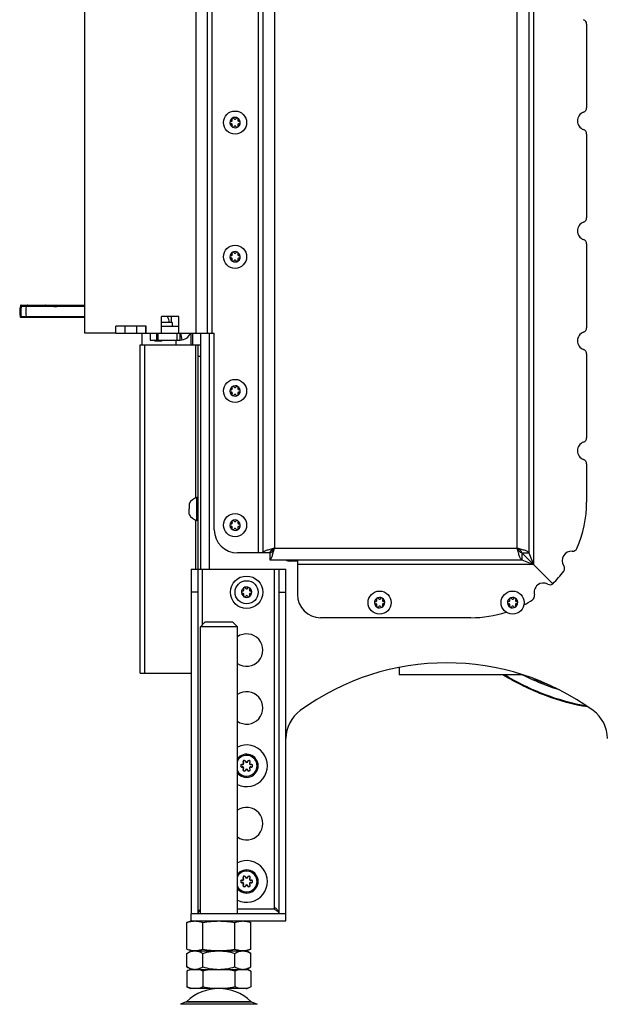
# Model space of a CAD drawing. Units: millimetres. Extents: x 0 to 420, y 0 to 297.
# Drawn here: x 127 to 152, y 147 to 189 of the extents above; entities that cross this region are included whole.
import ezdxf

# ---------------------------------------------------------------- set-up
doc = ezdxf.new("R2010")
doc.units = ezdxf.units.MM
doc.header["$LTSCALE"] = 23.1
doc.layers.get('0').update_dxf_attribs({"linetype": 'CONTINUOUS'})
for name, color, linetype in [('AUSFORMSCHRAEGEN', 7, 'CONTINUOUS'), ('AUTO_AXIS', 7, 'CONTINUOUS'), ('BEZUGSACHSEN', 7, 'CONTINUOUS'), ('RUNDUNGEN', 7, 'CONTINUOUS')]:
    doc.layers.add(name, color=color, linetype=linetype)

msp = doc.modelspace()

# ---------------------------------------------------------------- linework, layer by layer
at = {"color": 7, "linetype": 'CONTINUOUS'}
for p, q in [((137.708, 229.974), (137.708, 166.374)), ((130.008, 175.874), (130.008, 226.874)), ((135.308, 226.524), (135.308, 175.874)), ((149.208, 191.298), (149.208, 166.374)), ((151.708, 189.232), (151.708, 185.611)), ((136.469, 185.142), (136.465, 185.148)), ((136.55, 185.148), (136.547, 185.142)), ((136.343, 185.024), (136.336, 185.024)), ((136.336, 184.925), (136.343, 184.925)), ((136.379, 185.098), (136.382, 185.092)), ((136.382, 184.857), (136.379, 184.851)), ((136.465, 184.801), (136.469, 184.807)), ((136.547, 184.807), (136.55, 184.801)), ((136.633, 185.092), (136.637, 185.098)), ((136.637, 184.851), (136.633, 184.857)), ((136.679, 185.024), (136.673, 185.024)), ((136.673, 184.925), (136.679, 184.925)), ((151.708, 184.48), (151.708, 180.859)), ((151.708, 179.728), (151.708, 176.107)), ((136.343, 179.224), (136.336, 179.224)), ((136.379, 179.298), (136.382, 179.292)), ((136.469, 179.342), (136.465, 179.348)), ((136.55, 179.348), (136.547, 179.342)), ((136.633, 179.292), (136.637, 179.298)), ((136.679, 179.224), (136.673, 179.224)), ((136.336, 179.125), (136.343, 179.125)), ((136.382, 179.057), (136.379, 179.051)), ((136.465, 179.001), (136.469, 179.007)), ((136.547, 179.007), (136.55, 179.001)), ((136.637, 179.051), (136.633, 179.057)), ((136.673, 179.125), (136.679, 179.125)), ((127.231, 177.064), (127.229, 177.054)), ((127.26, 177.086), (127.515, 177.086)), ((128.319, 177.086), (130.008, 177.086)), ((134.078, 176.594), (133.328, 176.594)), ((133.328, 175.874), (133.328, 176.594)), ((134.078, 175.874), (134.078, 176.594)), ((131.348, 175.874), (130.008, 175.874)), ((131.348, 175.874), (131.348, 176.174)), ((132.668, 176.174), (131.348, 176.174)), ((132.495, 175.374), (132.495, 175.874)), ((132.668, 175.874), (132.668, 176.174)), ((132.668, 175.874), (133.328, 175.874)), ((132.833, 175.874), (132.833, 175.574)), ((134.078, 175.874), (135.608, 175.874)), ((134.133, 175.574), (134.133, 175.874)), ((134.61, 175.374), (134.61, 175.874)), ((134.684, 175.374), (134.684, 175.874)), ((135.608, 167.374), (135.608, 175.874)), ((132.408, 175.374), (134.908, 175.374)), ((132.408, 161.174), (132.408, 175.374)), ((133.033, 175.534), (132.993, 175.574)), ((133.033, 175.534), (133.333, 175.534)), ((133.333, 175.534), (133.373, 175.574)), ((151.708, 174.976), (151.708, 171.355)), ((136.343, 173.424), (136.336, 173.424)), ((136.336, 173.325), (136.343, 173.325)), ((136.379, 173.498), (136.382, 173.492)), ((136.382, 173.257), (136.379, 173.251)), ((136.469, 173.542), (136.465, 173.548)), ((136.465, 173.201), (136.469, 173.207)), ((136.55, 173.548), (136.547, 173.542)), ((136.547, 173.207), (136.55, 173.201)), ((136.633, 173.492), (136.637, 173.498)), ((136.637, 173.251), (136.633, 173.257)), ((136.679, 173.424), (136.673, 173.424)), ((136.673, 173.325), (136.679, 173.325)), ((151.708, 170.223), (151.708, 168.574)), ((134.908, 168.774), (134.858, 168.774)), ((134.858, 167.774), (134.858, 168.774)), ((134.528, 168.499), (134.528, 168.274)), ((134.528, 168.049), (134.528, 168.162)), ((134.908, 167.774), (134.858, 167.774)), ((136.379, 167.698), (136.382, 167.692)), ((136.469, 167.742), (136.465, 167.748)), ((136.55, 167.748), (136.547, 167.742)), ((136.633, 167.692), (136.637, 167.698)), ((136.343, 167.624), (136.336, 167.624)), ((136.336, 167.525), (136.343, 167.525)), ((136.382, 167.457), (136.379, 167.451)), ((136.465, 167.401), (136.469, 167.407)), ((136.547, 167.407), (136.55, 167.401)), ((136.637, 167.451), (136.633, 167.457)), ((136.679, 167.624), (136.673, 167.624)), ((136.673, 167.525), (136.679, 167.525)), ((138.008, 166.374), (136.608, 166.374)), ((138.008, 166.374), (138.008, 166.074)), ((138.008, 166.074), (148.908, 166.074)), ((139.208, 166.074), (139.208, 164.574)), ((148.908, 166.374), (149.208, 166.374)), ((148.908, 166.374), (148.908, 166.074)), ((148.908, 166.074), (149.408, 165.874)), ((149.208, 166.374), (149.408, 165.874)), ((149.408, 165.874), (150.243, 165.039)), ((136.843, 164.724), (136.836, 164.724)), ((136.879, 164.798), (136.882, 164.792)), ((136.969, 164.842), (136.965, 164.848)), ((137.05, 164.848), (137.047, 164.842)), ((137.133, 164.792), (137.137, 164.798)), ((137.179, 164.724), (137.173, 164.724)), ((136.836, 164.625), (136.843, 164.625)), ((136.882, 164.557), (136.879, 164.551)), ((136.965, 164.501), (136.969, 164.507)), ((137.047, 164.507), (137.05, 164.501)), ((137.137, 164.551), (137.133, 164.557)), ((137.173, 164.625), (137.179, 164.625)), ((142.593, 164.274), (142.586, 164.274)), ((142.629, 164.348), (142.632, 164.342)), ((142.719, 164.392), (142.715, 164.398)), ((142.8, 164.398), (142.797, 164.392)), ((142.883, 164.342), (142.887, 164.348)), ((142.929, 164.274), (142.923, 164.274)), ((148.343, 164.274), (148.336, 164.274)), ((148.379, 164.348), (148.382, 164.342)), ((148.469, 164.392), (148.465, 164.398)), ((148.55, 164.398), (148.547, 164.392)), ((148.633, 164.342), (148.637, 164.348)), ((148.679, 164.274), (148.673, 164.274)), ((142.586, 164.175), (142.593, 164.175)), ((142.632, 164.107), (142.629, 164.101)), ((142.715, 164.051), (142.719, 164.057)), ((142.797, 164.057), (142.8, 164.051)), ((142.887, 164.101), (142.883, 164.107)), ((142.923, 164.175), (142.929, 164.175)), ((148.336, 164.175), (148.343, 164.175)), ((148.382, 164.107), (148.379, 164.101)), ((148.465, 164.051), (148.469, 164.057)), ((148.547, 164.057), (148.55, 164.051)), ((148.637, 164.101), (148.633, 164.107)), ((148.673, 164.175), (148.679, 164.175)), ((146.708, 163.574), (140.208, 163.574)), ((135.008, 163.174), (135.208, 163.374)), ((136.608, 163.174), (135.008, 163.174)), ((136.408, 163.374), (135.208, 163.374)), ((136.608, 163.174), (136.408, 163.374)), ((143.608, 161.426), (143.608, 161.104)), ((132.408, 161.174), (134.608, 161.174)), ((148.955, 161.104), (143.608, 161.104)), ((134.633, 150.474), (134.422, 150.398)), ((134.422, 149.251), (134.422, 150.398)), ((135.115, 149.251), (135.115, 150.398)), ((136.501, 149.251), (136.501, 150.398)), ((136.983, 150.474), (137.193, 150.398)), ((137.193, 149.251), (137.193, 150.398)), ((134.422, 149.251), (134.633, 149.174)), ((134.422, 149.067), (134.608, 149.174)), ((134.422, 148.482), (134.422, 149.067)), ((134.608, 149.174), (137.008, 149.174)), ((135.115, 148.482), (135.115, 149.067)), ((136.501, 148.482), (136.501, 149.067)), ((137.193, 149.251), (136.983, 149.174)), ((137.193, 149.067), (137.008, 149.174)), ((137.193, 148.482), (137.193, 149.067)), ((134.608, 148.374), (134.422, 148.482)), ((134.576, 148.374), (134.422, 148.295)), ((134.422, 148.295), (134.422, 147.622)), ((134.576, 148.374), (137.04, 148.374)), ((135.115, 148.295), (135.115, 147.622)), ((136.501, 148.295), (136.501, 147.622)), ((137.008, 148.374), (137.193, 148.482)), ((137.04, 148.374), (137.193, 148.295)), ((137.193, 148.295), (137.193, 147.622)), ((134.422, 147.622), (134.576, 147.543)), ((137.04, 147.543), (134.576, 147.543)), ((137.193, 147.622), (137.04, 147.543))]:
    msp.add_line(p, q, dxfattribs=at)
at = {"color": 9, "linetype": 'CONTINUOUS'}
for p, q in [((138.208, 229.774), (138.208, 166.574)), ((134.808, 226.524), (134.808, 175.874)), ((137.508, 226.524), (137.508, 166.374)), ((135.508, 199.679), (135.508, 175.874)), ((148.708, 166.574), (148.708, 191.498)), ((149.408, 191.498), (149.408, 165.874)), ((133.586, 176.586), (133.328, 176.586)), ((133.108, 175.874), (133.108, 175.574)), ((133.183, 175.574), (133.183, 175.874)), ((134.004, 175.574), (134.004, 175.874)), ((134.219, 175.582), (134.168, 175.874)), ((135.408, 165.674), (135.408, 175.874)), ((132.608, 161.174), (132.608, 175.374)), ((133.958, 175.374), (133.958, 175.574)), ((134.808, 168.758), (134.808, 175.374)), ((134.808, 165.674), (134.808, 167.791)), ((138.208, 166.574), (148.708, 166.574)), ((149.408, 165.874), (139.208, 165.874)), ((137.46, 146.864), (134.156, 146.864))]:
    msp.add_line(p, q, dxfattribs=at)
at = {"color": 3, "linetype": 'CONTINUOUS'}
for p, q in [((135.008, 175.874), (135.008, 165.674)), ((132.833, 175.574), (134.133, 175.574)), ((139.208, 166.024), (138.908, 166.024)), ((148.911, 166.372), (149.408, 165.874)), ((138.374, 150.874), (138.381, 150.874))]:
    msp.add_line(p, q, dxfattribs=at)
at = {"color": 7, "linetype": 'CONTINUOUS'}
for centre in [(136.508, 184.974), (136.508, 179.174), (136.508, 173.374), (136.508, 167.574), (137.008, 164.674), (142.758, 164.224), (148.508, 164.224)]:
    msp.add_circle(centre, 0.5, dxfattribs=at)
for centre, radius, start, end in [((151.508, 189.232), 0.2, 0, 70.5288), ((151.508, 185.611), 0.2, 289.4712, 360), ((136.508, 184.974), 0.225, 90, 240), ((136.42, 185.126), 0.05, 25.7398, 214.2602), ((136.508, 185.165), 0.0453, 210, 330), ((136.508, 184.974), 0.225, 270, 60), ((151.708, 185.046), 0.4, 109.4712, 250.5288), ((136.333, 184.974), 0.05, 85.7398, 274.2602), ((136.343, 185.07), 0.0453, 270, 30), ((136.343, 184.879), 0.0453, 330, 90), ((136.508, 184.784), 0.0453, 30, 150), ((136.595, 184.823), 0.05, 205.7398, 34.2602), ((136.673, 185.07), 0.0453, 150, 270), ((136.673, 184.879), 0.0453, 90, 210), ((136.683, 184.974), 0.05, 265.7398, 94.2602), ((151.508, 184.48), 0.2, 0, 70.5288), ((151.708, 180.293), 0.4, 109.4712, 250.5288), ((151.508, 180.859), 0.2, 289.4712, 360), ((151.508, 179.728), 0.2, 0, 70.5288), ((136.508, 179.174), 0.225, 90, 240), ((136.333, 179.174), 0.05, 85.7398, 274.2602), ((136.343, 179.27), 0.0453, 270, 30), ((136.42, 179.326), 0.05, 25.7398, 214.2602), ((136.508, 179.365), 0.0453, 210, 330), ((136.508, 179.174), 0.225, 270, 60), ((136.673, 179.27), 0.0453, 150, 270), ((136.683, 179.174), 0.05, 265.7398, 94.2602), ((136.343, 179.079), 0.0453, 330, 90), ((136.508, 178.984), 0.0453, 30, 150), ((136.595, 179.023), 0.05, 205.7398, 34.2602), ((136.673, 179.079), 0.0453, 90, 210), ((128.197, 176.804), 1, 165.5225, 193.109), ((133.543, 176.559), 0.05, 31.9657, 44.4275), ((133.183, 176.334), 0.475, 0, 31.9657), ((151.708, 175.541), 0.4, 109.4712, 250.5288), ((151.508, 176.107), 0.2, 289.4712, 360), ((151.508, 174.976), 0.2, 0, 70.5288), ((136.508, 173.374), 0.225, 90, 240), ((136.333, 173.374), 0.05, 85.7398, 274.2602), ((136.343, 173.47), 0.0453, 270, 30), ((136.343, 173.279), 0.0453, 330, 90), ((136.42, 173.526), 0.05, 25.7398, 214.2602), ((136.508, 173.565), 0.0453, 210, 330), ((136.508, 173.184), 0.0453, 30, 150), ((136.508, 173.374), 0.225, 270, 60), ((136.595, 173.223), 0.05, 205.7398, 34.2602), ((136.673, 173.47), 0.0453, 150, 270), ((136.673, 173.279), 0.0453, 90, 210), ((136.683, 173.374), 0.05, 265.7398, 94.2602), ((151.708, 170.789), 0.4, 109.4712, 250.5288), ((151.508, 171.355), 0.2, 289.4712, 360), ((151.508, 170.223), 0.2, 0, 70.5288), ((134.995, 168.274), 0.518, 105.3319, 154.2793), ((146.708, 168.574), 5, 336.3002, 360), ((134.995, 168.274), 0.518, 205.7207, 254.6681), ((136.508, 167.574), 0.225, 90, 240), ((136.343, 167.67), 0.0453, 270, 30), ((136.42, 167.726), 0.05, 25.7398, 214.2602), ((136.508, 167.765), 0.0453, 210, 330), ((136.508, 167.574), 0.225, 270, 60), ((136.673, 167.67), 0.0453, 150, 270), ((136.608, 167.374), 1, 180, 270), ((136.333, 167.574), 0.05, 85.7398, 274.2602), ((136.343, 167.479), 0.0453, 330, 90), ((136.508, 167.384), 0.0453, 30, 150), ((136.595, 167.423), 0.05, 205.7398, 34.2602), ((136.673, 167.479), 0.0453, 90, 210), ((136.683, 167.574), 0.05, 265.7398, 94.2602), ((151.052, 166.047), 0.4, 85.1623, 214.4654), ((151.103, 166.645), 0.2, 265.1623, 336.3002), ((146.708, 168.574), 5, 315, 323.3276), ((150.558, 165.708), 0.2, 323.3276, 34.4654), ((137.008, 164.674), 0.225, 90, 240), ((136.833, 164.674), 0.05, 85.7398, 274.2602), ((136.843, 164.77), 0.0453, 270, 30), ((136.92, 164.826), 0.05, 25.7398, 214.2602), ((137.008, 164.865), 0.0453, 210, 330), ((137.008, 164.674), 0.225, 270, 60), ((137.173, 164.77), 0.0453, 150, 270), ((137.183, 164.674), 0.05, 265.7398, 94.2602), ((149.837, 164.674), 0.4, 61.2397, 195.9922), ((150.125, 165.2), 0.2, 241.2397, 306.1388), ((136.843, 164.579), 0.0453, 330, 90), ((137.008, 164.484), 0.0453, 30, 150), ((137.095, 164.523), 0.05, 205.7398, 34.2602), ((137.173, 164.579), 0.0453, 90, 210), ((140.208, 164.574), 1, 180, 270), ((142.758, 164.224), 0.225, 90, 240), ((142.583, 164.224), 0.05, 85.7398, 274.2602), ((142.593, 164.32), 0.0453, 270, 30), ((142.67, 164.376), 0.05, 25.7398, 214.2602), ((142.758, 164.415), 0.0453, 210, 330), ((142.758, 164.224), 0.225, 270, 60), ((142.923, 164.32), 0.0453, 150, 270), ((142.933, 164.224), 0.05, 265.7398, 94.2602), ((148.508, 164.224), 0.225, 90, 240), ((148.333, 164.224), 0.05, 85.7398, 274.2602), ((148.343, 164.32), 0.0453, 270, 30), ((148.42, 164.376), 0.05, 25.7398, 214.2602), ((148.508, 164.415), 0.0453, 210, 330), ((148.508, 164.224), 0.225, 270, 60), ((148.673, 164.32), 0.0453, 150, 270), ((148.683, 164.224), 0.05, 265.7398, 94.2602), ((146.708, 168.574), 5, 297.2669, 302.1198), ((149.26, 164.509), 0.2, 302.1198, 15.9922), ((142.593, 164.129), 0.0453, 330, 90), ((142.758, 164.034), 0.0453, 30, 150), ((142.845, 164.073), 0.05, 205.7398, 34.2602), ((142.923, 164.129), 0.0453, 90, 210), ((148.343, 164.129), 0.0453, 330, 90), ((148.508, 164.034), 0.0453, 30, 150), ((148.595, 164.073), 0.05, 205.7398, 34.2602), ((148.673, 164.129), 0.0453, 90, 210), ((146.708, 168.574), 5, 270, 287.682), ((137.008, 157.174), 0.5, 216.8347, 143.1653), ((137.008, 152.174), 0.5, 216.8347, 143.1653), ((138.121, 150.734), 0.294, 27.6058, 28.516), ((134.804, 147.633), 0.762, 104.8104, 108.5906), ((134.787, 147.694), 0.699, 103.0739, 104.7776), ((136.828, 147.693), 0.699, 75.2222, 76.9261), ((136.817, 148.266), 0.742, 283.147, 288.6071)]:
    msp.add_arc(centre, radius, start, end, dxfattribs=at)
at = {"color": 3, "linetype": 'CONTINUOUS'}
for centre, radius, start, end in [((134.133, 176.074), 0.5, 270, 336.4113), ((138.908, 166.524), 0.5, 244.2103, 270), ((145.658, 150.874), 10.749, 53.8963, 126.1037), ((140.208, 158.347), 1.5, 126.1037, 180), ((151.108, 158.347), 1.5, 0, 53.8963)]:
    msp.add_arc(centre, radius, start, end, dxfattribs=at)
at = {"color": 9, "linetype": 'CONTINUOUS'}
for centre in [(137.008, 157.174), (137.008, 152.174)]:
    msp.add_arc(centre, 0.45, 207.2474, 152.7526, dxfattribs=at)
at = {"color": 7, "linetype": 'CONTINUOUS'}
for points, knots in [([(138.208, 166.574), (138.144, 166.558), (138.051, 166.535), (137.933, 166.501), (137.858, 166.477), (137.795, 166.452), (137.743, 166.426), (137.708, 166.395), (137.708, 166.374)], [0, 0, 0, 0, 0.359621, 0.523253, 0.668337, 0.790205, 0.885735, 1, 1, 1, 1]), ([(138.008, 166.074), (138.029, 166.074), (138.059, 166.11), (138.085, 166.162), (138.11, 166.225), (138.134, 166.3), (138.168, 166.418), (138.191, 166.511), (138.208, 166.574)], [0, 0, 0, 0, 0.114265, 0.209795, 0.331663, 0.476747, 0.640379, 1, 1, 1, 1]), ([(149.208, 166.374), (149.208, 166.395), (149.172, 166.426), (149.12, 166.452), (149.057, 166.477), (148.982, 166.501), (148.865, 166.535), (148.772, 166.558), (148.708, 166.574)], [0, 0, 0, 0, 0.114265, 0.209795, 0.331663, 0.476747, 0.640379, 1, 1, 1, 1]), ([(148.908, 166.074), (148.887, 166.074), (148.856, 166.11), (148.83, 166.162), (148.805, 166.225), (148.781, 166.3), (148.748, 166.418), (148.724, 166.511), (148.708, 166.574)], [0, 0, 0, 0, 0.114265, 0.209795, 0.331663, 0.476747, 0.640379, 1, 1, 1, 1]), ([(151.771, 159.715), (151.142, 159.81), (149.861, 160.167), (148.671, 160.751), (148.087, 161.104)], [0, 0, 0, 0, 0.482403, 1, 1, 1, 1]), ([(151.713, 159.755), (151.105, 159.853), (149.869, 160.203), (148.717, 160.766), (148.152, 161.103)], [0, 0, 0, 0, 0.483134, 1, 1, 1, 1]), ([(134.933, 150.87), (134.938, 150.879), (134.959, 150.915), (134.986, 150.947), (135.008, 150.971)], [0, 0, 0, 0, 0.232078, 1, 1, 1, 1]), ([(134.422, 150.398), (134.478, 150.418), (134.592, 150.452), (134.769, 150.472), (134.945, 150.452), (135.059, 150.418), (135.115, 150.398)], [0, 0, 0, 0, 0.253205, 0.5, 0.746795, 1, 1, 1, 1]), ([(135.115, 150.398), (135.229, 150.419), (135.459, 150.453), (135.808, 150.472), (136.156, 150.453), (136.386, 150.419), (136.501, 150.398)], [0, 0, 0, 0, 0.250017, 0.5, 0.749983, 1, 1, 1, 1]), ([(136.501, 150.398), (136.557, 150.418), (136.67, 150.452), (136.847, 150.472), (137.024, 150.452), (137.137, 150.418), (137.193, 150.398)], [0, 0, 0, 0, 0.253205, 0.5, 0.746795, 1, 1, 1, 1]), ([(134.422, 149.251), (134.478, 149.231), (134.592, 149.197), (134.769, 149.177), (134.945, 149.197), (135.059, 149.231), (135.115, 149.251)], [0, 0, 0, 0, 0.253205, 0.5, 0.746795, 1, 1, 1, 1]), ([(134.422, 149.067), (134.476, 149.099), (134.587, 149.152), (134.709, 149.174), (134.769, 149.174)], [0, 0, 0, 0, 0.514931, 1, 1, 1, 1]), ([(134.769, 149.174), (134.828, 149.174), (134.95, 149.152), (135.061, 149.099), (135.115, 149.067)], [0, 0, 0, 0, 0.485069, 1, 1, 1, 1]), ([(135.115, 149.251), (135.229, 149.23), (135.459, 149.196), (135.808, 149.177), (136.156, 149.196), (136.386, 149.23), (136.501, 149.251)], [0, 0, 0, 0, 0.250017, 0.5, 0.749983, 1, 1, 1, 1]), ([(135.115, 149.067), (135.227, 149.1), (135.456, 149.154), (135.691, 149.174), (135.808, 149.174)], [0, 0, 0, 0, 0.500104, 1, 1, 1, 1]), ([(135.808, 149.174), (135.925, 149.174), (136.159, 149.154), (136.388, 149.1), (136.501, 149.067)], [0, 0, 0, 0, 0.499896, 1, 1, 1, 1]), ([(136.501, 149.251), (136.557, 149.231), (136.67, 149.197), (136.847, 149.177), (137.024, 149.197), (137.137, 149.231), (137.193, 149.251)], [0, 0, 0, 0, 0.253205, 0.5, 0.746795, 1, 1, 1, 1]), ([(136.501, 149.067), (136.555, 149.099), (136.665, 149.152), (136.788, 149.174), (136.847, 149.174)], [0, 0, 0, 0, 0.514931, 1, 1, 1, 1]), ([(136.847, 149.174), (136.906, 149.174), (137.029, 149.152), (137.139, 149.099), (137.193, 149.067)], [0, 0, 0, 0, 0.485069, 1, 1, 1, 1]), ([(134.422, 148.482), (134.476, 148.45), (134.587, 148.397), (134.709, 148.374), (134.769, 148.374)], [0, 0, 0, 0, 0.514931, 1, 1, 1, 1]), ([(134.561, 148.355), (134.549, 148.351), (134.502, 148.334), (134.456, 148.313), (134.422, 148.295)], [0, 0, 0, 0, 0.245787, 1, 1, 1, 1]), ([(134.769, 148.374), (134.828, 148.374), (134.95, 148.397), (135.061, 148.45), (135.115, 148.482)], [0, 0, 0, 0, 0.485069, 1, 1, 1, 1]), ([(135.115, 148.295), (135.098, 148.304), (135.032, 148.336), (134.961, 148.362), (134.908, 148.374)], [0, 0, 0, 0, 0.256634, 1, 1, 1, 1]), ([(135.115, 148.482), (135.227, 148.449), (135.456, 148.395), (135.691, 148.374), (135.808, 148.374)], [0, 0, 0, 0, 0.500104, 1, 1, 1, 1]), ([(135.808, 148.374), (135.925, 148.374), (136.159, 148.395), (136.388, 148.449), (136.501, 148.482)], [0, 0, 0, 0, 0.499896, 1, 1, 1, 1]), ([(136.501, 148.482), (136.555, 148.45), (136.665, 148.397), (136.788, 148.374), (136.847, 148.374)], [0, 0, 0, 0, 0.514931, 1, 1, 1, 1]), ([(136.708, 148.374), (136.69, 148.37), (136.619, 148.351), (136.55, 148.321), (136.501, 148.295)], [0, 0, 0, 0, 0.244039, 1, 1, 1, 1]), ([(136.847, 148.374), (136.906, 148.374), (137.029, 148.397), (137.139, 148.45), (137.193, 148.482)], [0, 0, 0, 0, 0.485069, 1, 1, 1, 1]), ([(137.193, 148.295), (137.178, 148.303), (137.118, 148.333), (137.055, 148.357), (137.006, 148.369)], [0, 0, 0, 0, 0.255978, 1, 1, 1, 1]), ([(134.629, 147.543), (134.612, 147.547), (134.54, 147.567), (134.472, 147.597), (134.422, 147.622)], [0, 0, 0, 0, 0.244039, 1, 1, 1, 1]), ([(135.115, 147.622), (135.098, 147.614), (135.032, 147.581), (134.961, 147.556), (134.908, 147.543)], [0, 0, 0, 0, 0.256634, 1, 1, 1, 1]), ([(136.708, 147.543), (136.69, 147.547), (136.619, 147.567), (136.55, 147.597), (136.501, 147.622)], [0, 0, 0, 0, 0.244039, 1, 1, 1, 1]), ([(137.193, 147.622), (137.182, 147.616), (137.137, 147.594), (137.09, 147.575), (137.054, 147.563)], [0, 0, 0, 0, 0.254409, 1, 1, 1, 1])]:
    msp.add_open_spline(points, degree=3, knots=knots, dxfattribs=at)
at = {"color": 3, "linetype": 'CONTINUOUS'}
for points, knots in [([(138.208, 166.574), (138.182, 166.558), (138.133, 166.527), (138.057, 166.472), (138.008, 166.413), (138.008, 166.374)], [0, 0, 0, 0, 0.316085, 0.599301, 1, 1, 1, 1]), ([(138.008, 166.374), (138.046, 166.374), (138.105, 166.424), (138.16, 166.5), (138.191, 166.549), (138.208, 166.574)], [0, 0, 0, 0, 0.400699, 0.683915, 1, 1, 1, 1]), ([(148.908, 166.374), (148.869, 166.374), (148.811, 166.424), (148.756, 166.5), (148.724, 166.549), (148.708, 166.574)], [0, 0, 0, 0, 0.400699, 0.683915, 1, 1, 1, 1]), ([(148.908, 166.374), (148.908, 166.413), (148.859, 166.472), (148.783, 166.527), (148.733, 166.558), (148.708, 166.574)], [0, 0, 0, 0, 0.400699, 0.683915, 1, 1, 1, 1])]:
    msp.add_open_spline(points, degree=3, knots=knots, dxfattribs=at)
at = {"color": 7, "linetype": 'CONTINUOUS'}
for points in [[(135.529, 148.374), (135.39, 148.358), (135.251, 148.33), (135.115, 148.295)], [(136.501, 148.295), (136.364, 148.33), (136.226, 148.358), (136.086, 148.374)], [(135.529, 147.543), (135.39, 147.56), (135.251, 147.587), (135.115, 147.622)], [(136.501, 147.622), (136.364, 147.587), (136.226, 147.56), (136.086, 147.543)]]:
    msp.add_open_spline(points, degree=3, dxfattribs=at)
at = {"layer": 'AUSFORMSCHRAEGEN', "color": 9, "linetype": 'CONTINUOUS'}
for p, q in [((127.475, 177.056), (128.669, 177.056)), ((128.707, 177.078), (128.707, 177.048)), ((128.767, 177.078), (128.767, 177.048)), ((128.806, 177.056), (130.008, 177.056)), ((127.475, 177.033), (128.669, 177.033)), ((128.805, 177.033), (130.008, 177.033))]:
    msp.add_line(p, q, dxfattribs=at)
at = {"layer": 'AUSFORMSCHRAEGEN', "color": 7, "linetype": 'CONTINUOUS'}
for p, q in [((128.67, 177.024), (128.668, 177.077)), ((128.707, 177.078), (128.767, 177.078)), ((128.767, 177.048), (128.707, 177.048)), ((128.807, 177.077), (128.805, 177.024)), ((128.67, 177.024), (128.805, 177.024))]:
    msp.add_line(p, q, dxfattribs=at)
for points, knots in [([(128.668, 177.077), (128.668, 177.077), (128.669, 177.077), (128.672, 177.078), (128.681, 177.078), (128.693, 177.078), (128.702, 177.078), (128.707, 177.078)], [0, 0, 0, 0, 0.020115, 0.077039, 0.29355, 0.617624, 1, 1, 1, 1]), ([(128.707, 177.048), (128.699, 177.048), (128.687, 177.048), (128.674, 177.048), (128.67, 177.047)], [0, 0, 0, 0, 0.64575, 1, 1, 1, 1]), ([(128.767, 177.078), (128.772, 177.078), (128.782, 177.078), (128.794, 177.078), (128.802, 177.078), (128.805, 177.077), (128.807, 177.077), (128.807, 177.077)], [0, 0, 0, 0, 0.382376, 0.70645, 0.922961, 0.979885, 1, 1, 1, 1]), ([(128.799, 177.048), (128.797, 177.048), (128.787, 177.048), (128.776, 177.048), (128.767, 177.048)], [0, 0, 0, 0, 0.192221, 1, 1, 1, 1]), ([(128.806, 177.047), (128.806, 177.048), (128.802, 177.047), (128.801, 177.048), (128.799, 177.048)], [0, 0, 0, 0, 0.258847, 1, 1, 1, 1])]:
    msp.add_open_spline(points, degree=3, knots=knots, dxfattribs=at)
at = {"layer": 'AUTO_AXIS', "color": 7, "linetype": 'CONTINUOUS'}
for p, q in [((133.783, 176.334), (133.328, 176.334)), ((133.76, 176.334), (133.76, 176.594)), ((133.783, 176.334), (133.783, 176.174)), ((134.528, 168.162), (134.528, 168.274))]:
    msp.add_line(p, q, dxfattribs=at)
for centre, radius, start, end in [((136.508, 184.974), 0.225, 60.0001, 90), ((136.595, 185.126), 0.05, 325.7398, 154.2602), ((136.42, 184.823), 0.05, 145.7398, 334.2602), ((136.508, 184.974), 0.225, 240.0001, 270), ((136.508, 179.174), 0.225, 60.0001, 90), ((136.595, 179.326), 0.05, 325.7398, 154.2602), ((136.42, 179.023), 0.05, 145.7398, 334.2602), ((136.508, 179.174), 0.225, 240.0001, 270), ((136.42, 173.223), 0.05, 145.7398, 334.2602), ((136.508, 173.374), 0.225, 60.0001, 90), ((136.595, 173.526), 0.05, 325.7398, 154.2602), ((136.508, 173.374), 0.225, 240.0001, 270), ((136.508, 167.574), 0.225, 60.0001, 90), ((136.595, 167.726), 0.05, 325.7398, 154.2602), ((136.42, 167.423), 0.05, 145.7398, 334.2602), ((136.508, 167.574), 0.225, 240.0001, 270), ((137.008, 164.674), 0.225, 60.0001, 90), ((137.095, 164.826), 0.05, 325.7398, 154.2602), ((136.92, 164.523), 0.05, 145.7398, 334.2602), ((137.008, 164.674), 0.225, 240.0001, 270), ((142.758, 164.224), 0.225, 60.0001, 90), ((142.845, 164.376), 0.05, 325.7398, 154.2602), ((148.508, 164.224), 0.225, 60.0001, 90), ((148.595, 164.376), 0.05, 325.7398, 154.2602), ((142.67, 164.073), 0.05, 145.7398, 334.2602), ((142.758, 164.224), 0.225, 240.0001, 270), ((148.42, 164.073), 0.05, 145.7398, 334.2602), ((148.508, 164.224), 0.225, 240.0001, 270), ((137.008, 157.174), 0.9, 243.5967, 116.4033), ((137.008, 152.174), 0.9, 243.5967, 116.4033)]:
    msp.add_arc(centre, radius, start, end, dxfattribs=at)
at = {"layer": 'BEZUGSACHSEN', "color": 7, "linetype": 'CONTINUOUS'}
for p, q in [((131.348, 175.874), (132.668, 175.874)), ((131.358, 175.874), (131.358, 176.174)), ((131.758, 176.174), (131.358, 176.174)), ((131.758, 175.874), (131.758, 176.174)), ((132.658, 176.174), (132.258, 176.174)), ((132.258, 175.874), (132.258, 176.174)), ((132.658, 175.874), (132.658, 176.174)), ((133.328, 176.174), (134.078, 176.174)), ((133.328, 175.874), (134.078, 175.874)), ((134.608, 165.674), (138.708, 165.674)), ((134.908, 150.774), (134.908, 165.674)), ((138.408, 165.674), (138.408, 150.774)), ((138.708, 150.774), (134.608, 150.774)), ((134.608, 150.474), (134.608, 150.774)), ((138.208, 150.974), (138.208, 151.074)), ((138.708, 150.474), (138.708, 150.774))]:
    msp.add_line(p, q, dxfattribs=at)
at = {"layer": 'BEZUGSACHSEN', "color": 3, "linetype": 'CONTINUOUS'}
for p, q in [((134.608, 165.674), (134.608, 150.774)), ((138.708, 150.774), (138.708, 165.674)), ((134.608, 150.474), (138.708, 150.474))]:
    msp.add_line(p, q, dxfattribs=at)
at = {"layer": 'BEZUGSACHSEN', "color": 9, "linetype": 'CONTINUOUS'}
for p, q in [((135.108, 163.274), (135.108, 165.674)), ((138.208, 151.074), (138.208, 165.674)), ((134.908, 164.674), (134.608, 164.674)), ((138.408, 164.674), (138.708, 164.674)), ((138.208, 150.974), (136.608, 150.974))]:
    msp.add_line(p, q, dxfattribs=at)
at = {"layer": 'BEZUGSACHSEN', "color": 7, "linetype": 'CONTINUOUS'}
msp.add_circle((137.008, 164.674), 0.7, dxfattribs=at)
for centre, radius, start, end in [((137.008, 162.174), 0.7, 235.1463, 124.8537), ((153.378, 169.714), 9.626, 245.5128, 249.8572), ((137.008, 159.674), 0.7, 235.1463, 124.8537), ((137.008, 154.674), 0.7, 235.1463, 124.8537)]:
    msp.add_arc(centre, radius, start, end, dxfattribs=at)
for points, knots in [([(150.534, 160.452), (150.398, 160.493), (149.849, 160.673), (149.316, 160.904), (148.928, 161.104)], [0, 0, 0, 0, 0.244137, 1, 1, 1, 1]), ([(134.932, 150.87), (134.924, 150.854), (134.912, 150.823), (134.908, 150.79), (134.908, 150.774)], [0, 0, 0, 0, 0.514872, 1, 1, 1, 1]), ([(135.008, 150.974), (135, 150.966), (134.972, 150.933), (134.946, 150.898), (134.932, 150.87)], [0, 0, 0, 0, 0.268084, 1, 1, 1, 1]), ([(134.932, 150.87), (134.938, 150.873), (134.964, 150.887), (134.989, 150.901), (135.008, 150.913)], [0, 0, 0, 0, 0.24735, 1, 1, 1, 1]), ([(138.383, 150.87), (138.374, 150.888), (138.352, 150.923), (138.294, 150.993), (138.243, 151.041), (138.208, 151.074)], [0, 0, 0, 0, 0.222057, 0.466179, 1, 1, 1, 1]), ([(138.208, 150.974), (138.222, 150.965), (138.28, 150.929), (138.339, 150.894), (138.383, 150.87)], [0, 0, 0, 0, 0.253285, 1, 1, 1, 1]), ([(138.408, 150.774), (138.408, 150.79), (138.403, 150.823), (138.391, 150.854), (138.383, 150.87)], [0, 0, 0, 0, 0.4853, 1, 1, 1, 1])]:
    msp.add_open_spline(points, degree=3, knots=knots, dxfattribs=at)
at = {"layer": 'RUNDUNGEN', "color": 9, "linetype": 'CONTINUOUS'}
for p, q in [((127.229, 177.054), (127.253, 177.054)), ((127.231, 177.064), (127.253, 177.054)), ((127.253, 177.054), (127.284, 177.041)), ((127.26, 177.086), (127.282, 177.077)), ((127.282, 177.077), (127.313, 177.064)), ((127.475, 177.056), (127.475, 177.033)), ((127.554, 177.073), (127.515, 177.086)), ((127.532, 177.08), (127.515, 177.086)), ((127.555, 177.072), (127.554, 177.073)), ((127.563, 177.071), (127.555, 177.072)), ((128.333, 177.069), (128.313, 177.069)), ((128.319, 177.086), (128.36, 177.073)), ((127.282, 176.578), (127.223, 176.578)), ((127.475, 176.554), (127.475, 176.578)), ((130.008, 176.578), (127.475, 176.578)), ((134.908, 174.874), (135.008, 174.874)), ((136.825, 157.234), (136.822, 157.224)), ((136.825, 157.115), (136.822, 157.125)), ((136.865, 157.303), (136.872, 157.31)), ((136.865, 157.046), (136.872, 157.039)), ((136.968, 157.362), (136.958, 157.36)), ((137.048, 157.362), (137.057, 157.36)), ((137.15, 157.303), (137.143, 157.31)), ((137.15, 157.046), (137.143, 157.039)), ((137.19, 157.234), (137.193, 157.224)), ((137.19, 157.115), (137.193, 157.125)), ((136.968, 156.987), (136.958, 156.989)), ((137.048, 156.987), (137.057, 156.989)), ((136.968, 152.362), (136.958, 152.36)), ((137.048, 152.362), (137.057, 152.36)), ((136.825, 152.234), (136.822, 152.224)), ((136.825, 152.115), (136.822, 152.125)), ((136.865, 152.303), (136.872, 152.31)), ((136.865, 152.046), (136.872, 152.039)), ((136.968, 151.987), (136.958, 151.989)), ((137.048, 151.987), (137.057, 151.989)), ((137.15, 152.303), (137.143, 152.31)), ((137.15, 152.046), (137.143, 152.039)), ((137.19, 152.234), (137.193, 152.224)), ((137.19, 152.115), (137.193, 152.125)), ((134.392, 146.966), (137.223, 146.966)), ((134.422, 146.986), (137.193, 146.986))]:
    msp.add_line(p, q, dxfattribs=at)
at = {"layer": 'RUNDUNGEN', "color": 7, "linetype": 'CONTINUOUS'}
for p, q in [((127.53, 177.083), (127.525, 177.084)), ((127.564, 177.071), (127.525, 177.084)), ((127.535, 177.081), (127.53, 177.083)), ((127.569, 177.071), (127.566, 177.071)), ((127.572, 177.07), (127.569, 177.071)), ((127.576, 177.07), (127.572, 177.07)), ((127.58, 177.07), (127.575, 177.07)), ((127.583, 177.07), (127.578, 177.07)), ((127.587, 177.07), (127.58, 177.07)), ((127.593, 177.069), (127.586, 177.07)), ((127.6, 177.069), (127.592, 177.069)), ((128.313, 177.069), (127.616, 177.069)), ((130.008, 176.554), (127.253, 176.554)), ((134.908, 175.374), (135.008, 175.374)), ((134.908, 165.674), (134.908, 175.374)), ((135.008, 150.774), (135.008, 163.174)), ((136.608, 150.774), (136.608, 163.174)), ((134.392, 146.966), (134.156, 146.864)), ((137.223, 146.966), (137.46, 146.864))]:
    msp.add_line(p, q, dxfattribs=at)
for points in [[(127.565, 177.071), (127.563, 177.071), (127.562, 177.071)], [(127.567, 177.071), (127.564, 177.071), (127.564, 177.071)], [(127.616, 177.069), (127.608, 177.069), (127.6, 177.069)], [(128.308, 177.084), (128.302, 177.08), (128.297, 177.076), (128.293, 177.07)], [(128.319, 177.086), (128.314, 177.086), (128.308, 177.084)], [(128.342, 177.07), (128.339, 177.07), (128.334, 177.069), (128.328, 177.069), (128.321, 177.069), (128.313, 177.069)], [(128.351, 177.071), (128.352, 177.071), (128.352, 177.071), (128.352, 177.071), (128.351, 177.071), (128.35, 177.07), (128.348, 177.07), (128.345, 177.07), (128.342, 177.07)]]:
    msp.add_lwpolyline(points, dxfattribs=at)
for centre, radius, start, end in [((127.26, 177.056), 0.03, 90, 165.5225), ((127.515, 177.056), 0.03, 70.6651, 90), ((127.253, 176.584), 0.03, 193.109, 270), ((136.809, 157.174), 0.0514, 75, 285), ((136.836, 157.274), 0.0514, 255, 45), ((136.836, 157.075), 0.0514, 315, 105), ((136.908, 157.346), 0.0514, 15, 225), ((136.908, 157.002), 0.0514, 135, 345), ((137.008, 157.373), 0.0514, 195, 345), ((137.107, 157.346), 0.0514, 315, 165), ((137.107, 157.002), 0.0514, 195, 45), ((137.18, 157.274), 0.0514, 135, 285), ((137.18, 157.075), 0.0514, 75, 225), ((137.206, 157.174), 0.0514, 255, 105), ((137.008, 156.976), 0.0514, 15, 165), ((136.908, 152.346), 0.0514, 15, 225), ((137.008, 152.373), 0.0514, 195, 345), ((137.107, 152.346), 0.0514, 315, 165), ((136.809, 152.174), 0.0514, 75, 285), ((136.836, 152.274), 0.0514, 255, 45), ((136.836, 152.075), 0.0514, 315, 105), ((136.908, 152.002), 0.0514, 135, 345), ((137.008, 151.976), 0.0514, 15, 165), ((137.107, 152.002), 0.0514, 195, 45), ((137.18, 152.274), 0.0514, 135, 285), ((137.18, 152.075), 0.0514, 75, 225), ((137.206, 152.174), 0.0514, 255, 105), ((135.808, 145.543), 2, 46.1506, 133.8494), ((134.353, 147.058), 0.1, 293.3, 313.8494), ((137.263, 147.058), 0.1, 226.1506, 246.7)]:
    msp.add_arc(centre, radius, start, end, dxfattribs=at)
at = {"layer": 'RUNDUNGEN', "color": 9, "linetype": 'CONTINUOUS'}
for centre, radius, start, end in [((127.282, 177.047), 0.03, 90.2332, 165.4673), ((127.616, 177.78), 0.711, 267.2288, 270.0002), ((128.885, 176.804), 1.428, 170.7999, 189.1394), ((136.809, 157.174), 0.0614, 75, 285), ((136.836, 157.274), 0.0414, 255, 45), ((136.836, 157.075), 0.0414, 315, 105), ((136.908, 157.346), 0.0614, 15, 225), ((136.908, 157.002), 0.0614, 135, 345), ((137.008, 157.373), 0.0414, 195, 345), ((137.107, 157.346), 0.0614, 315, 165), ((137.107, 157.002), 0.0614, 195, 45), ((137.18, 157.274), 0.0414, 135, 285), ((137.18, 157.075), 0.0414, 75, 225), ((137.206, 157.174), 0.0614, 255, 105), ((137.008, 156.976), 0.0414, 15, 165), ((136.908, 152.346), 0.0614, 15, 225), ((137.008, 152.373), 0.0414, 195, 345), ((137.107, 152.346), 0.0614, 315, 165), ((136.809, 152.174), 0.0614, 75, 285), ((136.836, 152.274), 0.0414, 255, 45), ((136.836, 152.075), 0.0414, 315, 105), ((136.908, 152.002), 0.0614, 135, 345), ((137.008, 151.976), 0.0414, 15, 165), ((137.107, 152.002), 0.0614, 195, 45), ((137.18, 152.274), 0.0414, 135, 285), ((137.18, 152.075), 0.0414, 75, 225), ((137.206, 152.174), 0.0614, 255, 105)]:
    msp.add_arc(centre, radius, start, end, dxfattribs=at)
for points in [[(127.282, 176.578), (127.251, 176.729), (127.251, 176.89), (127.284, 177.041)], [(127.554, 177.073), (127.557, 177.073), (127.56, 177.072), (127.562, 177.071)], [(128.36, 177.073), (128.356, 177.073), (128.351, 177.072), (128.348, 177.07)]]:
    msp.add_open_spline(points, degree=3, dxfattribs=at)
for points, knots in [([(127.313, 177.064), (127.306, 177.064), (127.293, 177.059), (127.286, 177.048), (127.284, 177.041)], [0, 0, 0, 0, 0.49876, 1, 1, 1, 1]), ([(127.284, 177.041), (127.291, 177.04), (127.312, 177.039), (127.376, 177.035), (127.433, 177.034), (127.475, 177.033)], [0, 0, 0, 0, 0.11021, 0.333443, 1, 1, 1, 1]), ([(127.313, 177.064), (127.318, 177.062), (127.337, 177.061), (127.371, 177.058), (127.419, 177.056), (127.456, 177.056), (127.475, 177.056)], [0, 0, 0, 0, 0.108982, 0.331443, 0.642183, 1, 1, 1, 1]), ([(127.582, 177.07), (127.58, 177.07), (127.574, 177.07), (127.567, 177.071), (127.563, 177.071)], [0, 0, 0, 0, 0.299344, 1, 1, 1, 1]), ([(128.36, 177.073), (128.36, 177.073), (128.361, 177.072), (128.359, 177.072), (128.355, 177.071), (128.346, 177.07), (128.338, 177.069), (128.333, 177.069)], [0, 0, 0, 0, 0.042649, 0.091036, 0.177217, 0.477822, 1, 1, 1, 1]), ([(127.475, 176.578), (127.452, 176.577), (127.41, 176.576), (127.352, 176.576), (127.311, 176.576), (127.289, 176.576), (127.282, 176.578)], [0, 0, 0, 0, 0.353311, 0.662007, 0.886666, 1, 1, 1, 1]), ([(127.311, 176.554), (127.304, 176.554), (127.291, 176.559), (127.283, 176.571), (127.282, 176.578)], [0, 0, 0, 0, 0.498506, 1, 1, 1, 1])]:
    msp.add_open_spline(points, degree=3, knots=knots, dxfattribs=at)

doc.saveas('drawing.dxf')
